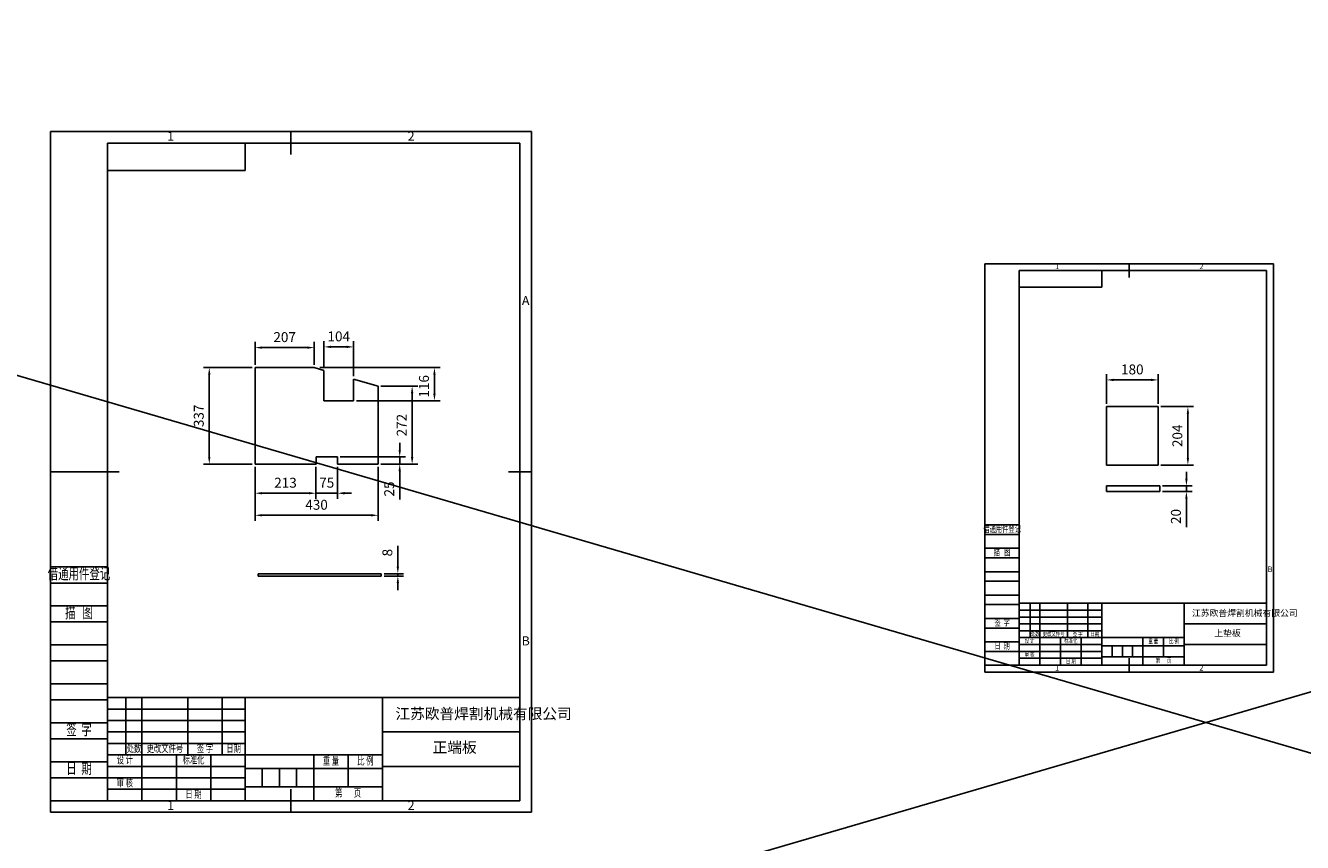
# Model space of a CAD drawing. Units: millimetres. Extents: x -8125 to 40749, y -15647 to 6168.
# Drawn here: x 18531 to 22990, y -1235 to 1617 of the extents above; entities that cross this region are included whole.
import ezdxf
from ezdxf.enums import TextEntityAlignment as Align

# ---------------------------------------------------------------- set-up
doc = ezdxf.new("R2010")
doc.units = ezdxf.units.MM
doc.header["$LTSCALE"] = 99
for name, color, linetype in [('1轮廓实线层', 7, 'Continuous'), ('2细线层', 4, 'Continuous'), ('6文字层', 3, 'Continuous'), ('图框层', 7, 'Continuous')]:
    doc.layers.add(name, color=color, linetype=linetype)
doc.styles.add('PC_TEXTSTYLE', font='isocp.shx', dxfattribs={"width": 0.8, "bigfont": 'hzfs.shx'})
doc.styles.add('TH_GBDIM', font='romans.shx', dxfattribs={"width": 0.8, "bigfont": 'gbcbig.shx'})
doc.dimstyles.new('TH_GBDIM', dxfattribs={"dimscale": 9.9, "dimtxt": 3.5, "dimasz": 2.5, "dimexe": 2, "dimexo": 1, "dimgap": 1.5, "dimtad": 1, "dimdec": 1, "dimzin": 12, "dimdsep": 46, "dimtxsty": 'TH_GBDIM', "dimcen": 2.5, "dimclrd": 130, "dimclre": 130, "dimclrt": 3, "dimadec": 0, "dimazin": 0, "dimtfac": 0.714286, "dimtdec": 1, "dimtmove": 0, "dimatfit": 3, "dimfxl": 2, "dimtzin": 0, "dimlwd": -1, "dimlwe": -1, "dimarcsym": 0})

# ---------------------------------------------------------------- blocks, each defined once
blk = doc.blocks.new('*D124')
at = {"color": 130}
for p, q in [((19830.7, -272.1), (19830.7, -199.2)), ((19783, -296.9), (19850.5, -296.9)), ((19783, -304.9), (19850.5, -304.9)), ((19830.7, -304.9), (19830.7, -296.9)), ((19830.7, -329.6), (19830.7, -354.4))]:
    blk.add_line(p, q, dxfattribs=at)
for points in [[(19826.6, -272.1), (19834.9, -272.1), (19830.7, -296.9)], [(19826.6, -329.6), (19834.9, -329.6), (19830.7, -304.9)]]:
    blk.add_solid(points, dxfattribs=at)
at = {"layer": 'Defpoints', "color": 0}
for p in [(19773.1, -296.9), (19773.1, -304.9), (19830.7, -296.9)]:
    blk.add_point(p, dxfattribs=at)
at = {"color": 3, "insert": (19798.6, -223.3), "char_height": 34.6, "attachment_point": 5, "rotation": 90, "style": 'TH_GBDIM'}
blk.add_mtext('8', dxfattribs=at)
blk = doc.blocks.new('PC_FJL_BLOCK')
at = {"layer": '2细线层'}
for p, q in [((-25, 102), (0, 102)), ((-25, 95), (0, 95)), ((-25, 85), (0, 85)), ((-25, 78), (0, 78)), ((-25, 68), (0, 68)), ((-25, 61), (0, 61)), ((-25, 51), (0, 51)), ((-25, 44), (0, 44)), ((-25, 34), (0, 34)), ((-25, 27), (0, 27)), ((-25, 17), (0, 17)), ((-25, 10), (0, 10)), ((-25, 0), (0, 0))]:
    blk.add_line(p, q, dxfattribs=at)
at = {"layer": '6文字层', "color": 3, "style": 'PC_TEXTSTYLE'}
for s, width, p in [('借通用件登记', 0.667, (-12.5, 98.5)), ('描   图', 0.6667, (-12.5, 81.5)), ('签  字', 0.667, (-12.5, 30.5)), ('日  期', 0.667, (-12.49, 13.6))]:
    blk.add_text(s, height=5, dxfattribs=dict(at, width=width)).set_placement(p, align=Align.MIDDLE)
at = {"layer": '6文字层', "style": 'PC_TEXTSTYLE'}
for tag, width, p, p2 in [('借通用件登记', 0.671328, (-23.44, 86.36), (-1.25, 86.36)), ('描图', 2.120922, (-23.44, 69.36), (-1.25, 69.36)), ('旧底图总号', 0.761452, (-22.84, 35.67), (-1.86, 35.67)), ('签字', 2.026939, (-23.14, 18.37), (-1.56, 18.37)), ('日期', 1.89999, (-22.84, 1.37), (-2.17, 1.37))]:
    blk.add_attdef(tag, text='', height=5, dxfattribs=dict(at, width=width)).set_placement(p, p2, align=Align.FIT)
blk = doc.blocks.new('PC_TYDH_BLOCK')
at = {"layer": '2细线层', "linetype": 'Continuous'}
for p in [(60, 0), (0, -12)]:
    blk.add_line(p, (60, -12), dxfattribs=at)
at = {"layer": '6文字层', "style": 'PC_TEXTSTYLE', "width": 1.815486}
blk.add_attdef('图样代号', text='', height=7, rotation=180, dxfattribs=at).set_placement((58.24, -2.4), (2.35, -2.4), align=Align.FIT)
blk = doc.blocks.new('*D128')
at = {"color": 130}
for p, q in [((19322, 422.8), (19152.4, 422.8)), ((19172.2, 398), (19172.2, 110.5)), ((19322, 85.8), (19152.4, 85.8))]:
    blk.add_line(p, q, dxfattribs=at)
for points in [[(19168.1, 398), (19176.3, 398), (19172.2, 422.8)], [(19168.1, 110.5), (19176.3, 110.5), (19172.2, 85.8)]]:
    blk.add_solid(points, dxfattribs=at)
at = {"layer": 'Defpoints', "color": 0}
for p in [(19331.9, 422.8), (19172.2, 85.8), (19331.9, 85.8)]:
    blk.add_point(p, dxfattribs=at)
at = {"color": 3, "insert": (19140, 254.3), "char_height": 34.65, "attachment_point": 5, "rotation": 90, "style": 'TH_GBDIM'}
blk.add_mtext('337', dxfattribs=at)
blk = doc.blocks.new('*D129')
at = {"color": 130}
for p, q in [((19771.8, 357.8), (19900.5, 357.8)), ((19880.7, 333), (19880.7, 110.5)), ((19771.8, 85.8), (19900.5, 85.8))]:
    blk.add_line(p, q, dxfattribs=at)
for points in [[(19876.6, 333), (19884.8, 333), (19880.7, 357.8)], [(19876.6, 110.5), (19884.8, 110.5), (19880.7, 85.8)]]:
    blk.add_solid(points, dxfattribs=at)
at = {"layer": 'Defpoints', "color": 0}
for p in [(19761.9, 357.8), (19761.9, 85.8), (19880.7, 85.8)]:
    blk.add_point(p, dxfattribs=at)
at = {"color": 3, "insert": (19848.5, 221.8), "char_height": 34.65, "attachment_point": 5, "rotation": 90, "style": 'TH_GBDIM'}
blk.add_mtext('272', dxfattribs=at)
blk = doc.blocks.new('*D130')
at = {"color": 130}
for p, q in [((19331.9, 75.9), (19331.9, -112.7)), ((19761.9, 75.9), (19761.9, -112.7)), ((19356.7, -92.9), (19737.2, -92.9))]:
    blk.add_line(p, q, dxfattribs=at)
for points in [[(19356.7, -88.8), (19356.7, -97), (19331.9, -92.9)], [(19737.2, -88.8), (19737.2, -97), (19761.9, -92.9)]]:
    blk.add_solid(points, dxfattribs=at)
at = {"layer": 'Defpoints', "color": 0}
for p in [(19331.9, 85.8), (19761.9, 85.8), (19761.9, -92.9)]:
    blk.add_point(p, dxfattribs=at)
at = {"color": 3, "insert": (19546.9, -60.7), "char_height": 34.65, "attachment_point": 5, "style": 'TH_GBDIM'}
blk.add_mtext('430', dxfattribs=at)
blk = doc.blocks.new('*D131')
at = {"color": 130}
for p, q in [((19331.9, 75.9), (19331.9, -35.7)), ((19544.9, 75.9), (19544.9, -35.7)), ((19520.2, -15.9), (19356.7, -15.9))]:
    blk.add_line(p, q, dxfattribs=at)
for points in [[(19356.7, -11.7), (19356.7, -20), (19331.9, -15.9)], [(19520.2, -11.7), (19520.2, -20), (19544.9, -15.9)]]:
    blk.add_solid(points, dxfattribs=at)
at = {"layer": 'Defpoints', "color": 0}
for p in [(19331.9, 85.8), (19544.9, 85.8), (19331.9, -15.9)]:
    blk.add_point(p, dxfattribs=at)
at = {"color": 3, "insert": (19438.4, 16.3), "char_height": 34.65, "attachment_point": 5, "style": 'TH_GBDIM'}
blk.add_mtext('213', dxfattribs=at)
blk = doc.blocks.new('*D132')
at = {"color": 130}
for p, q in [((19544.9, 75.9), (19544.9, -35.7)), ((19619.9, 75.9), (19619.9, -35.7)), ((19520.2, -15.9), (19495.4, -15.9)), ((19544.9, -15.9), (19619.9, -15.9)), ((19644.7, -15.9), (19669.4, -15.9))]:
    blk.add_line(p, q, dxfattribs=at)
for points in [[(19520.2, -11.7), (19520.2, -20), (19544.9, -15.9)], [(19644.7, -11.7), (19644.7, -20), (19619.9, -15.9)]]:
    blk.add_solid(points, dxfattribs=at)
at = {"layer": 'Defpoints', "color": 0}
for p in [(19544.9, 85.8), (19619.9, 85.8), (19619.9, -15.9)]:
    blk.add_point(p, dxfattribs=at)
at = {"color": 3, "insert": (19582.4, 16.3), "char_height": 34.65, "attachment_point": 5, "style": 'TH_GBDIM'}
blk.add_mtext('75', dxfattribs=at)
blk = doc.blocks.new('*D133')
at = {"color": 130}
for p, q in [((19837.3, 135.5), (19837.3, 160.3)), ((19629.8, 110.8), (19857.1, 110.8)), ((19837.3, 110.8), (19837.3, 85.8)), ((19771.8, 85.8), (19857.1, 85.8)), ((19837.3, 61), (19837.3, -38.3))]:
    blk.add_line(p, q, dxfattribs=at)
for points in [[(19833.1, 135.5), (19841.4, 135.5), (19837.3, 110.8)], [(19833.1, 61), (19841.4, 61), (19837.3, 85.8)]]:
    blk.add_solid(points, dxfattribs=at)
at = {"layer": 'Defpoints', "color": 0}
for p in [(19619.9, 110.8), (19761.9, 85.8), (19837.3, 85.8)]:
    blk.add_point(p, dxfattribs=at)
at = {"color": 3, "insert": (19805.1, -1), "char_height": 34.65, "attachment_point": 5, "rotation": 90, "style": 'TH_GBDIM'}
blk.add_mtext('25', dxfattribs=at)
blk = doc.blocks.new('*D125')
at = {"color": 130}
for p, q in [((19572.4, 422.9), (19572.4, 514.8)), ((19597.2, 495), (19651.7, 495)), ((19676.4, 392.6), (19676.4, 514.8))]:
    blk.add_line(p, q, dxfattribs=at)
for points in [[(19597.2, 499.1), (19597.2, 490.9), (19572.4, 495)], [(19651.7, 499.1), (19651.7, 490.9), (19676.4, 495)]]:
    blk.add_solid(points, dxfattribs=at)
at = {"layer": 'Defpoints', "color": 0}
for p in [(19676.4, 495), (19572.4, 413), (19676.4, 382.7)]:
    blk.add_point(p, dxfattribs=at)
at = {"color": 3, "insert": (19624.4, 527.2), "char_height": 34.65, "attachment_point": 5, "style": 'TH_GBDIM'}
blk.add_mtext('104', dxfattribs=at)
blk = doc.blocks.new('*D126')
at = {"color": 130}
for p, q in [((19331.9, 432.7), (19331.9, 512.3)), ((19514.2, 492.5), (19356.7, 492.5)), ((19538.9, 432.7), (19538.9, 512.3))]:
    blk.add_line(p, q, dxfattribs=at)
for points in [[(19356.7, 496.6), (19356.7, 488.4), (19331.9, 492.5)], [(19514.2, 496.6), (19514.2, 488.4), (19538.9, 492.5)]]:
    blk.add_solid(points, dxfattribs=at)
at = {"layer": 'Defpoints', "color": 0}
for p in [(19331.9, 492.5), (19331.9, 422.8), (19538.9, 422.8)]:
    blk.add_point(p, dxfattribs=at)
at = {"color": 3, "insert": (19435.4, 524.7), "char_height": 34.65, "attachment_point": 5, "style": 'TH_GBDIM'}
blk.add_mtext('207', dxfattribs=at)
blk = doc.blocks.new('*D127')
at = {"color": 130}
for p, q in [((19558.7, 422.8), (19978.4, 422.8)), ((19958.6, 331.6), (19958.6, 398)), ((19686.3, 306.8), (19978.4, 306.8))]:
    blk.add_line(p, q, dxfattribs=at)
for points in [[(19954.5, 398), (19962.7, 398), (19958.6, 422.8)], [(19954.5, 331.6), (19962.7, 331.6), (19958.6, 306.8)]]:
    blk.add_solid(points, dxfattribs=at)
at = {"layer": 'Defpoints', "color": 0}
for p in [(19548.8, 422.8), (19958.6, 422.8), (19676.4, 306.8)]:
    blk.add_point(p, dxfattribs=at)
at = {"color": 3, "insert": (19926.4, 357.3), "char_height": 34.65, "attachment_point": 5, "rotation": 90, "style": 'TH_GBDIM'}
blk.add_mtext('116', dxfattribs=at)
blk = doc.blocks.new('*D135')
at = {"color": 130}
for p, q in [((22305.9, 296.5), (22305.9, 399.5)), ((22330.6, 379.7), (22461.1, 379.7)), ((22485.9, 296.5), (22485.9, 399.5))]:
    blk.add_line(p, q, dxfattribs=at)
for points in [[(22330.6, 383.8), (22330.6, 375.5), (22305.9, 379.7)], [(22461.1, 383.8), (22461.1, 375.5), (22485.9, 379.7)]]:
    blk.add_solid(points, dxfattribs=at)
at = {"layer": 'Defpoints', "color": 0}
for p in [(22485.9, 379.7), (22305.9, 286.6), (22485.9, 286.6)]:
    blk.add_point(p, dxfattribs=at)
at = {"color": 3, "insert": (22395.9, 411.8), "char_height": 34.65, "attachment_point": 5, "style": 'TH_GBDIM'}
blk.add_mtext('180', dxfattribs=at)
blk = doc.blocks.new('*D136')
at = {"color": 130}
for p, q in [((22495.8, 286.6), (22609.7, 286.6)), ((22589.9, 107.3), (22589.9, 261.8)), ((22495.8, 82.6), (22609.7, 82.6))]:
    blk.add_line(p, q, dxfattribs=at)
for points in [[(22585.8, 261.8), (22594, 261.8), (22589.9, 286.6)], [(22585.8, 107.3), (22594, 107.3), (22589.9, 82.6)]]:
    blk.add_solid(points, dxfattribs=at)
at = {"layer": 'Defpoints', "color": 0}
for p in [(22485.9, 286.6), (22589.9, 286.6), (22485.9, 82.6)]:
    blk.add_point(p, dxfattribs=at)
at = {"color": 3, "insert": (22557.7, 184.6), "char_height": 34.65, "attachment_point": 5, "rotation": 90, "style": 'TH_GBDIM'}
blk.add_mtext('204', dxfattribs=at)
blk = doc.blocks.new('*D137')
at = {"color": 130}
for p, q in [((22584.8, 34.5), (22584.8, 59.2)), ((22501.8, 9.7), (22604.6, 9.7)), ((22584.8, 9.7), (22584.8, -10.3)), ((22501.8, -10.3), (22604.6, -10.3)), ((22584.8, -35), (22584.8, -134.4))]:
    blk.add_line(p, q, dxfattribs=at)
for points in [[(22580.7, 34.5), (22588.9, 34.5), (22584.8, 9.7)], [(22580.7, -35), (22588.9, -35), (22584.8, -10.3)]]:
    blk.add_solid(points, dxfattribs=at)
at = {"layer": 'Defpoints', "color": 0}
for p in [(22491.9, 9.7), (22491.9, -10.3), (22584.8, -10.3)]:
    blk.add_point(p, dxfattribs=at)
at = {"color": 3, "insert": (22552.6, -97.1), "char_height": 34.65, "attachment_point": 5, "rotation": 90, "style": 'TH_GBDIM'}
blk.add_mtext('20', dxfattribs=at)

msp = doc.modelspace()

# ---------------------------------------------------------------- linework, layer by layer
at = {"color": 1}
for p, q in [((4553.49, 4468.81), (40748.72, -6101.32)), ((40748.72, 4468.81), (4553.49, -6101.32))]:
    msp.add_line(p, q, dxfattribs=at)
for p, q in [((19331.94, 422.76), (19538.94, 422.76)), ((22305.88, 286.56), (22485.88, 286.56)), ((22305.88, 82.56), (22305.88, 286.56)), ((22485.88, 286.56), (22485.88, 82.56)), ((22485.88, 82.56), (22305.88, 82.56)), ((22305.88, 9.7), (22305.88, -10.3)), ((22305.88, 9.7), (22491.88, 9.7)), ((22491.88, 9.7), (22491.88, -10.3)), ((22305.88, -10.3), (22491.88, -10.3)), ((19343.08, -296.88), (19343.08, -304.88)), ((19343.08, -296.88), (19773.08, -296.88)), ((19343.08, -304.88), (19773.08, -304.88)), ((19773.08, -296.88), (19773.08, -304.88))]:
    msp.add_line(p, q)
at = {"layer": '1轮廓实线层'}
for p, q in [((19457.22, 1246.63), (19457.22, 1166.63)), ((22385.08, 785.48), (22385.08, 737.48)), ((19331.94, 422.76), (19331.94, 85.76)), ((19572.44, 413), (19538.94, 422.76)), ((19572.44, 415.65), (19572.44, 415.55)), ((19572.44, 413), (19572.44, 306.8)), ((19761.94, 357.76), (19676.42, 382.69)), ((19676.42, 306.8), (19676.42, 382.69)), ((19761.94, 357.76), (19761.94, 85.76)), ((19572.44, 306.8), (19676.42, 306.8)), ((19544.94, 110.76), (19544.94, 85.76)), ((19544.94, 110.76), (19619.94, 110.76)), ((19619.94, 110.76), (19619.94, 85.76)), ((18617.22, 58.63), (18857.22, 58.63)), ((19544.94, 85.76), (19331.94, 85.76)), ((19761.94, 85.76), (19619.94, 85.76)), ((20297.22, 58.63), (20217.22, 58.63)), ((22865.08, -400.12), (22001.08, -400.12)), ((22001.08, -616.12), (22001.08, -400.12)), ((22039.48, -520.12), (22039.48, -400.12)), ((22073.08, -520.12), (22073.08, -400.12)), ((22169.08, -520.12), (22169.08, -400.12)), ((22241.08, -520.12), (22241.08, -400.12)), ((22289.08, -616.12), (22289.08, -400.12)), ((22577.08, -472.12), (22865.08, -472.12)), ((22001.08, -520.12), (22577.08, -520.12)), ((22073.08, -616.12), (22073.08, -520.12)), ((22145.08, -616.12), (22145.08, -520.12)), ((22217.08, -616.12), (22217.08, -520.12)), ((22577.08, -544.12), (22865.08, -544.12)), ((22001.08, -616.12), (22865.08, -616.12)), ((22385.08, -640.12), (22385.08, -592.12)), ((20257.22, -729.37), (18817.22, -729.37)), ((18817.22, -1089.37), (18817.22, -729.37)), ((18881.22, -929.37), (18881.22, -729.37)), ((18937.22, -929.37), (18937.22, -729.37)), ((19097.22, -929.37), (19097.22, -729.37)), ((19217.22, -929.37), (19217.22, -729.37)), ((19297.22, -1089.37), (19297.22, -729.37)), ((19777.22, -849.37), (20257.22, -849.37)), ((18817.22, -929.37), (19777.22, -929.37)), ((18937.22, -1089.37), (18937.22, -929.37)), ((19057.22, -1089.37), (19057.22, -929.37)), ((19177.22, -1089.37), (19177.22, -929.37)), ((19777.22, -969.37), (20257.22, -969.37)), ((19457.22, -1129.37), (19457.22, -1049.37)), ((18817.22, -1089.37), (20257.22, -1089.37))]:
    msp.add_line(p, q, dxfattribs=at)
at = {"layer": '1轮廓实线层', "color": 7}
for p, q in [((22577.08, -616.12), (22577.08, -400.12)), ((22001.08, -496.12), (22289.08, -496.12)), ((19777.22, -1089.37), (19777.22, -729.37)), ((18817.22, -889.37), (19297.22, -889.37))]:
    msp.add_line(p, q, dxfattribs=at)
at = {"layer": '2细线层'}
for p, q in [((18617.22, -1129.37), (18617.22, 1246.63)), ((20297.22, 1246.63), (18617.22, 1246.63)), ((18617.22, 1246.63), (18617.22, 1206.63)), ((19457.22, 1246.63), (19457.22, 1206.63)), ((20297.22, 1246.63), (20297.22, -1129.37)), ((21881.08, -640.12), (21881.08, 785.48)), ((22889.08, 785.48), (21881.08, 785.48)), ((21881.08, 785.48), (21881.08, 761.48)), ((22385.08, 785.48), (22385.08, 761.48)), ((22889.08, 785.48), (22889.08, -640.12)), ((20297.22, 58.63), (20257.22, 58.63)), ((22001.08, -424.12), (22289.08, -424.12)), ((22001.08, -448.12), (22289.08, -448.12)), ((22001.08, -472.12), (22289.08, -472.12)), ((22433.08, -616.12), (22433.08, -520.12)), ((22505.08, -587.32), (22505.08, -520.12)), ((22001.08, -544.12), (22289.08, -544.12)), ((22001.08, -568.12), (22289.08, -568.12)), ((22289.08, -548.92), (22577.08, -548.92)), ((22325.08, -587.32), (22325.08, -548.92)), ((22361.08, -587.32), (22361.08, -548.92)), ((22397.08, -587.32), (22397.08, -548.92)), ((21881.08, -640.12), (21881.08, -616.12)), ((22001.08, -592.12), (22289.08, -592.12)), ((22289.08, -587.32), (22577.08, -587.32)), ((22385.08, -640.12), (22385.08, -616.12)), ((21881.08, -640.12), (22889.08, -640.12)), ((22889.08, -640.12), (22865.08, -640.12)), ((18817.22, -769.37), (19297.22, -769.37)), ((18817.22, -809.37), (19297.22, -809.37)), ((18817.22, -849.37), (19297.22, -849.37)), ((19537.22, -1089.37), (19537.22, -929.37)), ((19657.22, -1041.37), (19657.22, -929.37)), ((18817.22, -969.37), (19297.22, -969.37)), ((19297.22, -977.37), (19777.22, -977.37)), ((19357.22, -1041.37), (19357.22, -977.37)), ((19417.22, -1041.37), (19417.22, -977.37)), ((19477.22, -1041.37), (19477.22, -977.37)), ((18817.22, -1009.37), (19297.22, -1009.37)), ((18817.22, -1049.37), (19297.22, -1049.37)), ((19297.22, -1041.37), (19777.22, -1041.37)), ((18617.22, -1129.37), (18617.22, -1089.37)), ((19457.22, -1129.37), (19457.22, -1089.37)), ((18617.22, -1129.37), (20297.22, -1129.37)), ((20297.22, -1129.37), (20257.22, -1129.37))]:
    msp.add_line(p, q, dxfattribs=at)
at = {"layer": '图框层'}
for p, q in [((18817.22, -1089.37), (18817.22, 1206.63)), ((20257.22, 1206.63), (18817.22, 1206.63)), ((20257.22, 1206.63), (20257.22, -1089.37)), ((22001.08, -616.12), (22001.08, 761.48)), ((22865.08, 761.48), (22001.08, 761.48)), ((22865.08, 761.48), (22865.08, -616.12)), ((22865.08, -616.12), (22865.08, -400.12)), ((22001.08, -616.12), (22865.08, -616.12)), ((20257.22, -1089.37), (20257.22, -729.37)), ((18817.22, -1089.37), (20257.22, -1089.37))]:
    msp.add_line(p, q, dxfattribs=at)

# ---------------------------------------------------------------- block references
for name, p, xscale, yscale, zscale in [('PC_TYDH_BLOCK', (18817.22, 1206.63), 8, 8, 8), ('PC_TYDH_BLOCK', (22001.08, 761.48), 4.799999999999272, 4.799999999999997, 4.8), ('PC_FJL_BLOCK', (22001.08, -616.12), 4.799999999999272, 4.799999999999997, 4.8), ('PC_FJL_BLOCK', (18817.22, -1089.37), 8, 8, 8)]:
    msp.add_blockref(name, p, dxfattribs=dict(at, xscale=xscale, yscale=yscale, zscale=zscale))

# ---------------------------------------------------------------- texts
at = {"attachment_point": 1, "style": 'PC_TEXTSTYLE'}
for s, insert, char_height, width in [('江苏欧普焊割机械有限公司', (22604.11, -422.57), 22.5732, 1323.6943), ('上垫板', (22682.02, -492.99), 22.573, 1323.6943), ('江苏欧普焊割机械有限公司', (19822.27, -766.79), 37.622, 2206.1572), ('正端板', (19952.12, -884.16), 37.622, 2206.1572)]:
    msp.add_mtext(s, dxfattribs=dict(at, insert=insert, char_height=char_height, width=width))
at = {"layer": '6文字层', "style": 'TH_GBDIM'}
for s, height, p in [('1', 32, (19037.22, 1226.63)), ('2', 32, (19877.22, 1226.63)), ('1', 19.2, (22133.08, 773.48)), ('2', 19.2, (22637.08, 773.48)), ('A', 32, (20277.22, 652.63)), ('B', 19.2, (22877.08, -283.72)), ('B', 32, (20277.22, -535.37)), ('1', 19.2, (22133.08, -628.12)), ('2', 19.2, (22637.08, -628.12)), ('1', 32, (19037.22, -1109.37)), ('2', 32, (19877.22, -1109.37))]:
    msp.add_text(s, height=height, dxfattribs=at).set_placement(p, align=Align.MIDDLE)
at = {"layer": '6文字层', "style": 'PC_TEXTSTYLE', "width": 0.667}
for s, height, p in [(' 设 计 ', 16.8, (22037.08, -532.1)), ('处数', 16.8, (22056.28, -508.12)), (' 更改文件号 ', 16.8, (22121.08, -508.12)), (' 标准化 ', 16.8, (22181.08, -532.1)), (' 签 字 ', 16.8, (22205.08, -508.12)), (' 日期 ', 16.8, (22265.08, -508.12)), (' 重 量 ', 16.8, (22469.08, -534.52)), (' 比 例 ', 16.8, (22541.08, -534.52)), (' 审 核 ', 16.8, (22037.08, -580.12)), (' 日 期 ', 16.8, (22181.08, -604.12)), ('第       页', 16.8, (22505.08, -601.72)), ('处数', 28, (18909.22, -909.37)), (' 更改文件号 ', 28, (19017.22, -909.37)), (' 签 字 ', 28, (19157.22, -909.37)), (' 日期 ', 28, (19257.22, -909.37)), (' 设 计 ', 28, (18877.22, -949.33)), (' 标准化 ', 28, (19117.22, -949.33)), (' 重 量 ', 28, (19597.22, -953.37)), (' 比 例 ', 28, (19717.22, -953.37)), (' 审 核 ', 28, (18877.22, -1029.37)), (' 日 期 ', 28, (19117.22, -1069.37)), ('第       页', 28, (19657.22, -1065.37))]:
    msp.add_text(s, height=height, dxfattribs=at).set_placement(p, align=Align.MIDDLE)

# ---------------------------------------------------------------- dimensions: what is measured, and where the dimension line sits
for base, p1, p2, picture, middle in [((19331.94, 492.5), (19538.94, 422.76), (19331.94, 422.76), '*D126', (19435.44, 524.67)), ((19676.42, 494.98), (19572.44, 413), (19676.42, 382.69), '*D125', (19624.43, 527.15)), ((22485.88, 379.66), (22305.88, 286.56), (22485.88, 286.56), '*D135', (22395.88, 411.83)), ((19761.94, -92.91), (19331.94, 85.76), (19761.94, 85.76), '*D130', (19546.94, -60.74)), ((19331.94, -15.87), (19544.94, 85.76), (19331.94, 85.76), '*D131', (19438.44, 16.3)), ((19619.94, -15.87), (19544.94, 85.76), (19619.94, 85.76), '*D132', (19582.44, 16.3))]:
    dim = msp.add_linear_dim(base=base, p1=p1, p2=p2, dimstyle='TH_GBDIM')
    dim.commit()
    dim.dimension.update_dxf_attribs({"geometry": picture, "text_midpoint": middle})
for base, p1, p2, picture, middle in [((19172.22, 85.76), (19331.94, 422.76), (19331.94, 85.76), '*D128', (19140.04, 254.26)), ((19880.71, 85.76), (19761.94, 357.76), (19761.94, 85.76), '*D129', (19848.53, 221.76)), ((22589.91, 286.56), (22485.88, 82.56), (22485.88, 286.56), '*D136', (22557.73, 184.56)), ((19837.25, 85.76), (19619.94, 110.76), (19761.94, 85.76), '*D133', (19805.08, -1.03)), ((22584.82, -10.3), (22491.88, 9.7), (22491.88, -10.3), '*D137', (22552.65, -97.09)), ((19830.73, -296.88), (19773.08, -304.88), (19773.08, -296.88), '*D124', (19798.55, -223.29))]:
    dim = msp.add_linear_dim(base=base, p1=p1, p2=p2, angle=90, dimstyle='TH_GBDIM')
    dim.commit()
    dim.dimension.update_dxf_attribs({"geometry": picture, "text_midpoint": middle})
dim = msp.add_linear_dim(base=(19958.59, 422.76), p1=(19676.42, 306.8), p2=(19548.78, 422.76), angle=90, dimstyle='TH_GBDIM')
dim.commit()
dim.dimension.update_dxf_attribs({"geometry": '*D127', "text_midpoint": (19958.59, 357.33), "dimtype": 160})

doc.saveas('drawing.dxf')
